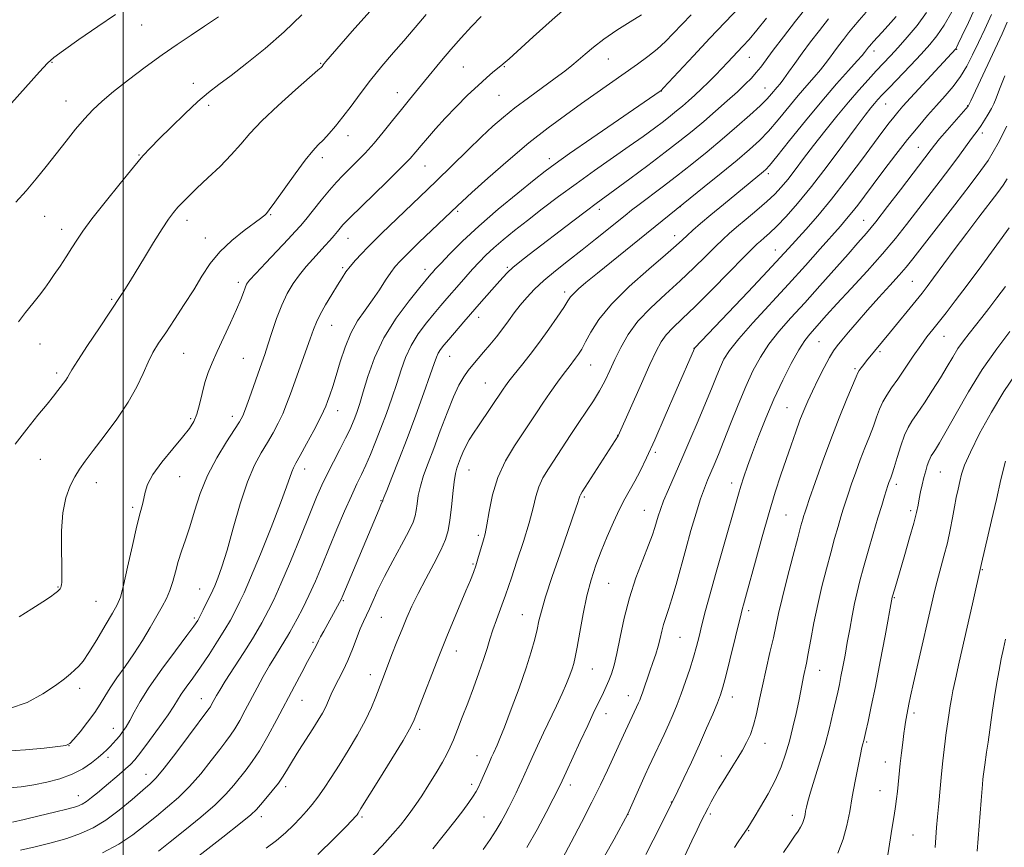
# Model space of a CAD drawing. Extents: x 2187300 to 2190200, y 332300 to 335200.
# Drawn here: x 2187971 to 2188250, y 334644 to 334878 of the extents above; entities that cross this region are included whole.
import ezdxf

# ---------------------------------------------------------------- set-up
doc = ezdxf.new("R2010")
doc.units = 0
doc.header["$MEASUREMENT"] = 0
for name, color, linetype, lineweight in [('32000', 7, 'Continuous', 0), ('DTM SPOT ELEVATION', 2, 'Continuous', 13), ('INDEX CONTOUR', 41, 'Continuous', 13), ('INTERMEDIATE CONTOUR', 44, 'Continuous', 0)]:
    doc.layers.add(name, color=color, linetype=linetype, lineweight=lineweight)

msp = doc.modelspace()

# ---------------------------------------------------------------- linework, layer by layer
at = {"layer": '32000', "flags": 128}
msp.add_lwpolyline([(2188000, 332500), (2188000, 335000)], dxfattribs=at)
at = {"layer": 'DTM SPOT ELEVATION'}
for p in [(2188005.2, 334876.91, 1165.24), (2188213.12, 334869.59, 1137.46), (2188236.56, 334870.04, 1131.91), (2187979.75, 334866.37, 1165.9), (2188056.02, 334866.11, 1160.13), (2188137.73, 334867.34, 1151.19), (2188177.71, 334867.74, 1145.17), (2188096.51, 334864.98, 1154.96), (2188108.17, 334865.12, 1153.89), (2188019.85, 334860.39, 1162.53), (2188077.8, 334857.77, 1156.7), (2188152.78, 334858.22, 1147.97), (2188182.15, 334859.06, 1142.82), (2187983.76, 334855.34, 1164.71), (2188106.63, 334856.98, 1153.06), (2188024.23, 334854.15, 1161.61), (2188216.44, 334854.55, 1133.16), (2188239.71, 334854.04, 1128.08), (2188063.75, 334845.54, 1157.4), (2188243.92, 334846.31, 1125.55), (2188225.72, 334842.21, 1128.87), (2188004.41, 334840.03, 1162.1), (2188056.52, 334839.25, 1157.56), (2188120.91, 334838.99, 1148.51), (2188085.65, 334836.95, 1153.16), (2188183.08, 334834.76, 1137.65), (2188094.9, 334824.09, 1149.75), (2188135.11, 334824.65, 1143.53), (2188158.11, 334825.37, 1139.98), (2187977.64, 334822.6, 1163.15), (2188018.07, 334821.52, 1159.48), (2188041.8, 334823.08, 1157.89), (2188210.21, 334821.49, 1128.84), (2187982.49, 334818.99, 1162.56), (2188023.3, 334816.45, 1158.69), (2188063.82, 334816.35, 1153.22), (2188156.55, 334817.16, 1138.6), (2188185.14, 334813.05, 1132.73), (2188062.26, 334808.09, 1152.25), (2188085.63, 334807.56, 1148.54), (2188109.01, 334808.13, 1144.21), (2188032.67, 334803.94, 1156.4), (2188224.05, 334804.16, 1122.96), (2187996.73, 334799.05, 1160.19), (2188125.27, 334801.12, 1140.42), (2188100.9, 334793.96, 1143.4), (2188059.16, 334791.74, 1151.18), (2188232.95, 334788.54, 1119.16), (2187976.35, 334786.37, 1161.22), (2188162.05, 334785.19, 1132.02), (2188197.47, 334787.1, 1125.04), (2188017.16, 334783.73, 1157.08), (2188034.09, 334782.3, 1155), (2188092.61, 334782.91, 1143.17), (2188214.78, 334784.21, 1121.73), (2188132.71, 334780.45, 1137.16), (2188207.7, 334779.39, 1122.24), (2187981.04, 334778.2, 1160.36), (2188102.8, 334775.33, 1140.89), (2188188.43, 334768.32, 1124.92), (2188030.99, 334765.89, 1154.54), (2188060.81, 334767.46, 1149.33), (2188019.13, 334765.17, 1156.25), (2188140.37, 334760.43, 1134.03), (2188151.03, 334755.63, 1131.7), (2187976.45, 334753.69, 1159.16), (2188016.04, 334748.78, 1155.1), (2188051.44, 334750.94, 1149.42), (2188098.12, 334750.66, 1139.16), (2188231.95, 334750.06, 1115.07), (2187992.38, 334747, 1157.3), (2188172.67, 334746.95, 1126.56), (2188219.42, 334746.52, 1117.57), (2188073.2, 334741.96, 1144.09), (2188130.92, 334742.93, 1133.77), (2188002.68, 334740.05, 1156.31), (2188147.92, 334739.18, 1130.83), (2188188.11, 334737.86, 1122.97), (2188223.55, 334739.07, 1116.35), (2188100.77, 334732.08, 1138.34), (2188099.24, 334723.93, 1138.19), (2188243.88, 334722.34, 1111.89), (2188137.81, 334718.45, 1131.02), (2187981.44, 334717.43, 1158.09), (2188021.71, 334716.85, 1152.83), (2187992.27, 334713.32, 1157.01), (2188062.44, 334713.53, 1143.85), (2188218.85, 334714.39, 1115.89), (2188113.26, 334709.53, 1134.83), (2188177.56, 334710.74, 1123.62), (2188020.16, 334708.62, 1152.32), (2188073.21, 334708.83, 1141.07), (2188053.85, 334701.72, 1144.26), (2188158.08, 334703.08, 1127.02), (2188094.58, 334699.24, 1137.34), (2188133.18, 334694.09, 1131.12), (2188197.69, 334693.72, 1119.24), (2188070.13, 334692.5, 1140.58), (2187987.65, 334688.65, 1155.52), (2188022.13, 334685.7, 1148.74), (2188050.73, 334685.23, 1143.17), (2188143.33, 334686.59, 1128.69), (2188172.91, 334686.14, 1123.37), (2188137.03, 334681.5, 1129.37), (2188224.44, 334681.65, 1113.64), (2187997.18, 334677.29, 1152.72), (2188084.13, 334676.99, 1137.61), (2188211.06, 334673.43, 1115.82), (2187984.6, 334672.34, 1153.98), (2188182.19, 334673.06, 1121.33), (2187995.64, 334669.05, 1151.59), (2188100.45, 334669.57, 1134.74), (2188169.76, 334669.41, 1122.67), (2188216.38, 334667.7, 1114.7), (2188006.46, 334664.28, 1148.7), (2188046.08, 334660.72, 1141.59), (2188098.9, 334661.35, 1134.41), (2188126.94, 334661.2, 1129.5), (2188214.85, 334659.6, 1114.76), (2187987.22, 334658.14, 1150.73), (2188155.58, 334656.41, 1124.06), (2188039.14, 334652.23, 1141.51), (2188067.8, 334652.11, 1137.74), (2188102.36, 334652.12, 1133.01), (2188143.26, 334652.86, 1125.98), (2188166.65, 334652.99, 1121.72), (2188189.93, 334652.64, 1118.57), (2188177.5, 334648.24, 1119.9), (2188224.24, 334647.02, 1113.08)]:
    msp.add_point(p, dxfattribs=at)
at = {"layer": 'INDEX CONTOUR', "flags": 128}
for points, elevation in [([(2187969.301, 334757.975), (2187972.622, 334762.263), (2187975.752, 334766.153), (2187978.35, 334769.34), (2187980.173, 334771.621), (2187981.387, 334773.1889), (2187983.637, 334776.17), (2187984.147, 334776.929), (2187984.594, 334777.711), (2187985.396, 334779.086), (2187987.062, 334781.733), (2187989.872, 334786.01), (2187993.194, 334790.988), (2187999.334, 334800.141), (2188000.133, 334801.366), (2188000.933, 334802.632), (2188002.02, 334804.401), (2188005.968, 334810.936), (2188008.588, 334815.236), (2188011.009, 334819.105), (2188012.855, 334821.872), (2188014.2671, 334823.763), (2188015.5119, 334825.226), (2188016.859, 334826.677), (2188018.572, 334828.398), (2188020.915, 334830.64), (2188024.015, 334833.544), (2188027.45, 334836.824), (2188030.663, 334840.087), (2188033.316, 334843.084), (2188035.958, 334846.141), (2188039.357, 334849.727), (2188043.956, 334854.08), (2188048.884, 334858.501), (2188055.24, 334864.0821), (2188056.164, 334864.918), (2188056.407, 334865.178), (2188056.749, 334865.63), (2188057.032, 334865.981), (2188057.523, 334866.559), (2188064.967, 334875.161), (2188069.942, 334880.817)], 1160), ([(2188040.569, 334643.308), (2188043.523, 334645.467), (2188046.086, 334647.65), (2188048.3189, 334649.817), (2188050.27, 334651.8739), (2188052, 334653.774), (2188053.62, 334655.677), (2188055.252, 334657.789), (2188057.013, 334660.2959), (2188058.991, 334663.299), (2188061.267, 334666.879), (2188063.854, 334671.03), (2188066.473, 334675.408), (2188068.775, 334679.582), (2188070.499, 334683.201), (2188071.725, 334686.224), (2188073.36, 334690.701), (2188074.108, 334692.668), (2188076.268, 334698.2081), (2188077.685, 334701.807), (2188079.125, 334705.41), (2188080.486, 334708.709), (2188081.931, 334711.957), (2188083.686, 334715.55), (2188085.868, 334719.717), (2188088.155, 334724.024), (2188090.116, 334727.87), (2188091.432, 334730.867), (2188092.224, 334733.483), (2188092.7281, 334736.395), (2188093.141, 334740.044), (2188093.521, 334743.922), (2188093.891, 334747.282), (2188094.272, 334749.588), (2188094.689, 334751.144), (2188095.166, 334752.464), (2188095.728, 334753.959), (2188096.402, 334755.635), (2188097.216, 334757.391), (2188098.197, 334759.171), (2188099.383, 334761.065), (2188100.808, 334763.208), (2188107.825, 334773.57), (2188108.51, 334774.542), (2188109.486, 334775.847), (2188110.942, 334777.7), (2188112.998, 334780.252), (2188115.49, 334783.382), (2188118.182, 334786.901), (2188120.839, 334790.5789), (2188123.21, 334794.022), (2188125.043, 334796.792), (2188126.198, 334798.6019), (2188126.9941, 334799.77), (2188127.859, 334800.762), (2188129.202, 334802.014), (2188131.345, 334803.831), (2188134.587, 334806.483), (2188164.94, 334831), (2188169.69, 334834.867), (2188174.246, 334838.611), (2188177.785, 334841.6), (2188180.576, 334844.1569), (2188183.162, 334846.845), (2188185.954, 334850.061), (2188191.624, 334856.897), (2188194.076, 334859.763), (2188196.168, 334862.161), (2188197.8979, 334864.187), (2188199.295, 334865.947), (2188200.507, 334867.579), (2188201.711, 334869.231), (2188203.043, 334871.009), (2188204.466, 334872.859), (2188205.9021, 334874.682), (2188207.323, 334876.442), (2188208.918, 334878.328), (2188210.9269, 334880.588)], 1140), ([(2187968.579, 334650.6801), (2187971.848, 334651.43), (2187976.06, 334652.413), (2187980.505, 334653.476), (2187984.296, 334654.425), (2187986.794, 334655.137), (2187988.353, 334655.765), (2187989.575, 334656.5321), (2187990.964, 334657.614), (2187992.622, 334659), (2187994.554, 334660.635), (2187998.848, 334664.212), (2188000.662, 334665.756), (2188001.994, 334666.992), (2188003.242, 334668.392), (2188004.943, 334670.569), (2188007.432, 334673.884), (2188010.237, 334677.705), (2188012.684, 334681.148), (2188014.296, 334683.574), (2188015.377, 334685.321), (2188016.426, 334686.966), (2188017.852, 334689), (2188019.692, 334691.551), (2188021.888, 334694.658), (2188024.34, 334698.273), (2188026.773, 334702), (2188028.865, 334705.359), (2188030.384, 334707.988), (2188031.453, 334710.004), (2188033.111, 334713.264), (2188034.2779, 334715.733), (2188036.148, 334720.035), (2188038.902, 334726.69), (2188041.983, 334734.346), (2188044.651, 334741.182), (2188046.35, 334745.805), (2188047.801, 334750.109), (2188048.291, 334751.255), (2188049.013, 334752.601), (2188050.216, 334754.752), (2188052.02, 334758.058), (2188054.044, 334761.836), (2188055.779, 334765.1471), (2188056.858, 334767.316), (2188057.475, 334768.735), (2188057.966, 334770.061), (2188058.607, 334771.855), (2188059.436, 334774.291), (2188060.432, 334777.444), (2188061.588, 334781.299), (2188062.954, 334785.468), (2188064.592, 334789.47), (2188066.529, 334792.946), (2188068.637, 334796.013), (2188070.748, 334798.909), (2188072.714, 334801.786), (2188074.4601, 334804.469), (2188075.925, 334806.698), (2188077.151, 334808.362), (2188078.575, 334809.946), (2188080.733, 334812.085), (2188083.927, 334815.168), (2188094.86, 334825.652), (2188096.197, 334826.889), (2188098.933, 334829.368), (2188103.495, 334833.452), (2188109.217, 334838.466), (2188115.164, 334843.475), (2188120.586, 334847.751), (2188125.497, 334851.377), (2188130.095, 334854.643), (2188145.964, 334865.836), (2188148.937, 334868.0119), (2188151.55, 334870.104), (2188153.891, 334872.24), (2188156.148, 334874.521), (2188161.203, 334879.853)], 1150), ([(2188114.567, 334643.486), (2188117.452, 334648.547), (2188120.055, 334653.394), (2188122.058, 334657.247), (2188124.032, 334661.128), (2188125.745, 334664.885), (2188129.745, 334673.572), (2188131.835, 334678.072), (2188133.435, 334681.469), (2188136.347, 334687.508), (2188137.111, 334689.156), (2188137.843, 334690.852), (2188138.5669, 334692.743), (2188139.317, 334695.179), (2188140.127, 334698.558), (2188141.05, 334703.13), (2188142.191, 334708.551), (2188143.6719, 334714.331), (2188145.532, 334719.9909), (2188147.48, 334725.111), (2188149.1411, 334729.283), (2188150.24, 334732.245), (2188150.906, 334734.31), (2188151.365, 334735.9381), (2188151.833, 334737.555), (2188152.466, 334739.456), (2188153.407, 334741.904), (2188154.764, 334745.111), (2188158.576, 334753.795), (2188160.874, 334759.105), (2188163.188, 334764.545), (2188165.276, 334769.553), (2188166.958, 334773.693), (2188168.296, 334777.022), (2188169.4169, 334779.724), (2188170.519, 334782.056), (2188172.095, 334784.563), (2188174.712, 334787.866), (2188178.729, 334792.385), (2188188.851, 334803.344), (2188193.6681, 334808.67), (2188197.844, 334813.373), (2188203.5839, 334819.875), (2188205.345, 334821.89), (2188206.861, 334823.7151), (2188208.49, 334825.805), (2188210.446, 334828.401), (2188212.907, 334831.694), (2188215.961, 334835.753), (2188219.331, 334840.166), (2188222.65, 334844.407), (2188225.634, 334848.067), (2188228.324, 334851.223), (2188230.844, 334854.075), (2188233.282, 334856.805), (2188235.582, 334859.519), (2188237.656, 334862.308), (2188239.455, 334865.258), (2188241.106, 334868.447), (2188242.777, 334871.945), (2188244.585, 334875.796), (2188246.437, 334879.9141)], 1130), ([(2188173.501, 334643.43), (2188174.546, 334645.115), (2188175.553, 334646.606), (2188177.269, 334649.082), (2188179.075, 334652.021), (2188180.865, 334654.976), (2188183.029, 334658.717), (2188185.111, 334662.667), (2188186.758, 334666.385), (2188188.032, 334669.974), (2188189.101, 334673.671), (2188190.095, 334677.614), (2188190.997, 334681.531), (2188191.751, 334685.051), (2188192.323, 334687.893), (2188193.128, 334692.03), (2188193.922, 334695.777), (2188194.469, 334698.578), (2188195.186, 334702.495), (2188196.076, 334707.251), (2188197.131, 334712.414), (2188198.3289, 334717.595), (2188199.59, 334722.569), (2188200.821, 334727.1521), (2188201.942, 334731.184), (2188202.918, 334734.604), (2188203.729, 334737.375), (2188204.382, 334739.547), (2188205.004, 334741.518), (2188205.751, 334743.77), (2188206.738, 334746.657), (2188207.924, 334750.009), (2188209.225, 334753.5261), (2188210.558, 334756.946), (2188211.833, 334760.155), (2188212.956, 334763.0751), (2188213.8771, 334765.653), (2188214.71, 334767.932), (2188215.611, 334769.978), (2188216.72, 334771.899), (2188218.119, 334773.955), (2188219.875, 334776.451), (2188221.995, 334779.5549), (2188224.257, 334782.896), (2188226.378, 334785.972), (2188228.1671, 334788.431), (2188229.7919, 334790.531), (2188233.57, 334795.27), (2188236.181, 334798.6341), (2188239.545, 334803.088), (2188243.69, 334808.696), (2188251.5081, 334819.379)], 1120), ([(2188242.384, 334642.414), (2188243.516, 334656.809), (2188243.901, 334661.317), (2188244.054, 334662.895), (2188244.203, 334664.281), (2188244.365, 334665.597), (2188244.555, 334666.953), (2188245.102, 334670.5249), (2188245.518, 334673.388), (2188246.685, 334681.748), (2188247.347, 334686.237), (2188248.001, 334690.272), (2188248.643, 334693.841), (2188249.273, 334697.044), (2188249.89, 334699.967), (2188250.482, 334702.637)], 1110)]:
    msp.add_lwpolyline(points, dxfattribs=dict(at, elevation=elevation))
at = {"layer": 'INTERMEDIATE CONTOUR', "flags": 128}
for points, elevation in [([(2187970.814, 334642.663), (2187975.006, 334643.648), (2187979.557, 334644.794), (2187983.964, 334646.049), (2187987.865, 334647.411), (2187991.451, 334649.0711), (2187995.052, 334651.27), (2187998.859, 334654.108), (2188002.514, 334657.121), (2188005.521, 334659.705), (2188007.6039, 334661.52), (2188009.361, 334663.287), (2188011.613, 334665.993), (2188014.885, 334670.238), (2188018.535, 334675.087), (2188024.308, 334682.804), (2188024.706, 334683.395), (2188025.079, 334684.04), (2188026.474, 334686.635), (2188027.355, 334688.1289), (2188028.937, 334690.657), (2188034.203, 334698.832), (2188036.677, 334702.726), (2188038.31, 334705.425), (2188039.339, 334707.273), (2188041.2381, 334710.856), (2188042.704, 334713.806), (2188044.756, 334718.33), (2188047.45, 334724.693), (2188050.367, 334731.796), (2188052.972, 334738.204), (2188054.888, 334742.8689), (2188056.376, 334746.309), (2188057.858, 334749.43), (2188059.63, 334752.905), (2188061.493, 334756.47), (2188063.124, 334759.6271), (2188064.288, 334762.017), (2188065.0931, 334763.85), (2188065.731, 334765.473), (2188066.381, 334767.243), (2188067.152, 334769.547), (2188068.139, 334772.78), (2188069.457, 334777.193), (2188071.32, 334782.466), (2188073.961, 334788.136), (2188077.441, 334793.723), (2188081.116, 334798.682), (2188084.167, 334802.448), (2188087.302, 334806.206), (2188087.75, 334806.715), (2188088.58, 334807.624), (2188090.129, 334809.284), (2188092.676, 334811.957), (2188096.273, 334815.544), (2188100.912, 334819.859), (2188106.425, 334824.629), (2188111.989, 334829.237), (2188116.619, 334832.982), (2188119.76, 334835.472), (2188122.575, 334837.565), (2188126.661, 334840.4279), (2188133.019, 334844.812), (2188152.39, 334858.128), (2188152.69, 334858.371), (2188153.372, 334859.07), (2188161.894, 334868.236), (2188166.536, 334873.183), (2188179.469, 334886.8101)], 1148), ([(2187966.353, 334670.849), (2187972.235, 334671.163), (2187977.494, 334671.642), (2187981.441, 334672.093), (2187983.667, 334672.429), (2187984.856, 334672.981), (2187985.97, 334674.186), (2187987.7271, 334676.319), (2187989.867, 334679.015), (2187991.886, 334681.746), (2187993.43, 334684.128), (2187994.748, 334686.355), (2187996.239, 334688.762), (2187998.201, 334691.613), (2188000.522, 334694.882), (2188002.986, 334698.4731), (2188005.397, 334702.251), (2188007.6201, 334705.9339), (2188009.54, 334709.202), (2188011.074, 334711.8501), (2188012.274, 334714.128), (2188013.227, 334716.4), (2188014.022, 334718.95), (2188014.77, 334721.734), (2188015.584, 334724.628), (2188016.555, 334727.574), (2188017.67, 334730.778), (2188018.8929, 334734.513), (2188020.226, 334738.957), (2188021.834, 334743.908), (2188023.919, 334749.0689), (2188026.559, 334754.116), (2188029.308, 334758.61), (2188031.594, 334762.084), (2188033.021, 334764.306), (2188033.899, 334765.978), (2188034.712, 334768.034), (2188035.824, 334771.131), (2188039.292, 334781.009), (2188040.134, 334783.441), (2188041.044, 334786.183), (2188042.172, 334789.675), (2188043.501, 334793.589), (2188044.972, 334797.406), (2188046.537, 334800.717), (2188048.202, 334803.5571), (2188049.982, 334806.072), (2188051.873, 334808.384), (2188053.782, 334810.515), (2188055.5951, 334812.463), (2188057.217, 334814.226), (2188058.6281, 334815.8), (2188059.831, 334817.184), (2188060.832, 334818.375), (2188062.33, 334820.189), (2188062.988, 334820.923), (2188064.168, 334822.11), (2188074.834, 334832.457), (2188078.807, 334836.382), (2188081.422, 334839.089), (2188083.089, 334840.969), (2188084.53, 334842.707), (2188086.342, 334844.863), (2188088.632, 334847.484), (2188091.38, 334850.492), (2188094.515, 334853.761), (2188097.738, 334856.986), (2188100.697, 334859.815), (2188103.106, 334861.975), (2188104.95, 334863.523), (2188107.169, 334865.316), (2188108.45, 334866.42), (2188109.5051, 334867.367), (2188116.355, 334873.5829), (2188121.712, 334878.371), (2188126.875, 334882.819)], 1154), ([(2187968.293, 334854.748), (2187976.169, 334863.661), (2187978.447, 334866.137), (2187980.289, 334867.771), (2187982.981, 334869.729), (2187987.3951, 334872.833), (2187992.736, 334876.544), (2187997.7899, 334879.977)], 1166), ([(2187970.384, 334708.969), (2187974.04, 334711.248), (2187977.173, 334713.179), (2187979.302, 334714.58), (2187980.578, 334715.522), (2187981.315, 334716.141), (2187981.781, 334716.566), (2187982.076, 334716.896), (2187982.257, 334717.224), (2187982.374, 334717.628), (2187982.454, 334718.12), (2187982.514, 334718.697), (2187982.566, 334719.458), (2187982.585, 334720.908), (2187982.538, 334723.654), (2187982.435, 334728.035), (2187982.4559, 334733.315), (2187982.825, 334738.49), (2187983.688, 334742.753), (2187984.895, 334746.101), (2187986.216, 334748.727), (2187987.528, 334750.897), (2187989.126, 334753.159), (2187991.407, 334756.1309), (2187994.586, 334760.223), (2187998.152, 334765.012), (2188001.41, 334769.865), (2188003.839, 334774.252), (2188005.5989, 334778.0611), (2188007.024, 334781.283), (2188008.424, 334783.991), (2188010.0239, 334786.6), (2188012.027, 334789.609), (2188014.545, 334793.359), (2188017.316, 334797.562), (2188019.986, 334801.775), (2188022.332, 334805.647), (2188024.659, 334809.201), (2188027.403, 334812.553), (2188030.805, 334815.752), (2188034.322, 334818.572), (2188038.954, 334822.009), (2188039.793, 334822.662), (2188040.195, 334823.009), (2188040.6091, 334823.423), (2188041.432, 334824.44), (2188043.049, 334826.639), (2188048.757, 334834.657), (2188051.627, 334838.5539), (2188053.7559, 334841.196), (2188055.351, 334842.929), (2188056.8, 334844.3871), (2188058.427, 334846.108), (2188060.285, 334848.24), (2188062.364, 334850.837), (2188064.6649, 334853.926), (2188067.244, 334857.431), (2188070.171, 334861.251), (2188073.438, 334865.243), (2188076.724, 334869.102), (2188079.63, 334872.48), (2188083.864, 334877.5), (2188085.98, 334879.948)], 1158), ([(2188009.965, 334642.416), (2188013.302, 334645.1), (2188017.477, 334648.417), (2188021.975, 334652.049), (2188026.042, 334655.556), (2188029.11, 334658.591), (2188031.3599, 334661.177), (2188034.844, 334665.52), (2188036.612, 334667.866), (2188038.63, 334670.936), (2188041.001, 334675.036), (2188043.581, 334679.798), (2188048.561, 334689.2239), (2188050.648, 334693.147), (2188052.315, 334696.253), (2188054.756, 334700.7271), (2188055.446, 334702.157), (2188056.002, 334703.2461), (2188056.879, 334704.868), (2188060.828, 334711.942), (2188061.413, 334713.015), (2188061.826, 334713.831), (2188062.331, 334714.98), (2188072.594, 334739.479), (2188073.1511, 334740.764), (2188073.617, 334741.771), (2188073.63, 334741.838), (2188073.68, 334742.02), (2188073.977, 334742.817), (2188074.769, 334744.8231), (2188076.229, 334748.467), (2188078.231, 334753.522), (2188080.573, 334759.5949), (2188083.035, 334766.206), (2188085.326, 334772.5249), (2188087.135, 334777.632), (2188088.255, 334780.8801), (2188088.904, 334782.7031), (2188089.405, 334783.808), (2188090.049, 334784.822), (2188091.002, 334786.047), (2188092.398, 334787.7091), (2188096.631, 334792.646), (2188101.695, 334798.486), (2188106.11, 334803.519), (2188107.6981, 334805.287), (2188109.085, 334806.721), (2188110.604, 334808.109), (2188112.562, 334809.7249), (2188115.181, 334811.775), (2188127.596, 334821.269), (2188131.522, 334824.241), (2188134.268, 334826.286), (2188139.52, 334830.119), (2188143.824, 334833.296), (2188148.907, 334837.088), (2188153.855, 334840.832), (2188157.977, 334844.029), (2188161.473, 334846.841), (2188164.766, 334849.591), (2188168.155, 334852.505), (2188171.451, 334855.405), (2188174.3401, 334858.014), (2188176.592, 334860.132), (2188178.315, 334861.872), (2188179.698, 334863.427), (2188180.962, 334865.02), (2188184.508, 334869.779), (2188187.399, 334873.574), (2188190.866, 334878.047), (2188194.534, 334882.702)], 1144), ([(2188069.326, 334639.551), (2188073.487, 334643.931), (2188076.557, 334647.322), (2188078.6871, 334649.849), (2188080.2639, 334651.857), (2188081.643, 334653.691), (2188083.058, 334655.684), (2188084.713, 334658.165), (2188086.715, 334661.31), (2188088.796, 334664.687), (2188090.597, 334667.708), (2188091.8661, 334669.984), (2188092.803, 334671.906), (2188093.718, 334674.063), (2188094.859, 334676.92), (2188096.229, 334680.4379), (2188097.767, 334684.459), (2188099.3939, 334688.78), (2188100.959, 334693.048), (2188102.29, 334696.867), (2188103.282, 334699.977), (2188104.085, 334702.644), (2188104.9139, 334705.268), (2188105.916, 334708.117), (2188107.86, 334713.326), (2188108.504, 334715.129), (2188110.162, 334720.061), (2188111.746, 334724.728), (2188113.5821, 334730.2869), (2188115.213, 334735.62), (2188116.316, 334739.86), (2188117.111, 334743.146), (2188117.953, 334745.871), (2188119.133, 334748.397), (2188120.681, 334750.983), (2188127.034, 334760.697), (2188129.3311, 334764.157), (2188131.483, 334767.32), (2188133.442, 334770.244), (2188135.185, 334773.058), (2188136.711, 334775.885), (2188138.132, 334778.826), (2188139.583, 334781.9749), (2188141.224, 334785.397), (2188143.304, 334789.044), (2188146.091, 334792.8329), (2188149.736, 334796.69), (2188153.899, 334800.553), (2188158.122, 334804.365), (2188162, 334808.037), (2188165.361, 334811.357), (2188168.088, 334814.082), (2188170.169, 334816.0909), (2188172.012, 334817.7481), (2188174.13, 334819.541), (2188176.866, 334821.816), (2188179.89, 334824.355), (2188182.699, 334826.8), (2188184.934, 334828.907), (2188186.796, 334830.896), (2188188.626, 334833.102), (2188190.715, 334835.798), (2188193.153, 334839.012), (2188195.979, 334842.713), (2188199.183, 334846.816), (2188202.555, 334851.028), (2188205.837, 334855.003), (2188208.816, 334858.466), (2188211.458, 334861.415), (2188213.772, 334863.92), (2188217.797, 334868.209), (2188219.988, 334870.597), (2188222.559, 334873.501), (2188225.335, 334876.853), (2188228.049, 334880.512)], 1136), ([(2188102.125, 334642.884), (2188104.133, 334645.753), (2188105.87, 334648.3911), (2188107.269, 334650.7121), (2188108.425, 334652.818), (2188109.472, 334654.858), (2188110.511, 334656.935), (2188111.509, 334658.97), (2188112.398, 334660.839), (2188113.15, 334662.493), (2188114.831, 334666.284), (2188116.071, 334669.017), (2188117.594, 334672.309), (2188119.331, 334675.992), (2188123.017, 334683.699), (2188124.621, 334687.166), (2188125.866, 334690.05), (2188126.778, 334692.368), (2188127.426, 334694.193), (2188127.892, 334695.707), (2188128.313, 334697.515), (2188128.839, 334700.3309), (2188129.587, 334704.605), (2188130.537, 334709.752), (2188131.632, 334714.925), (2188132.834, 334719.479), (2188134.169, 334723.578), (2188135.678, 334727.587), (2188137.3729, 334731.751), (2188139.1451, 334735.832), (2188140.855, 334739.4691), (2188142.404, 334742.427), (2188145.242, 334747.453), (2188146.728, 334750.308), (2188148.517, 334754.046), (2188150.858, 334759.214), (2188153.847, 334766.002), (2188156.962, 334773.167), (2188162.123, 334785.136), (2188162.282, 334785.315), (2188177.388, 334801.225), (2188182.873, 334807.029), (2188186.514, 334810.928), (2188188.89, 334813.527), (2188193.763, 334818.928), (2188197.158, 334822.81), (2188201.088, 334827.551), (2188205.36, 334833.024), (2188209.528, 334838.561), (2188215.654, 334846.82), (2188217.425, 334849.166), (2188218.72, 334850.827), (2188219.881, 334852.242), (2188221.331, 334853.902), (2188223.513, 334856.312), (2188236.317, 334870.203), (2188236.4069, 334870.335), (2188236.555, 334870.61), (2188237.017, 334871.557), (2188238.091, 334873.803), (2188239.936, 334877.696), (2188242.149, 334882.472)], 1132), ([(2188199.84, 334836.891), (2188204.321, 334842.857), (2188208.096, 334847.932), (2188210.656, 334851.339), (2188212.248, 334853.393), (2188213.304, 334854.684), (2188214.25, 334855.775), (2188215.482, 334857.116), (2188217.393, 334859.1269), (2188223.456, 334865.459), (2188226.531, 334868.706), (2188228.972, 334871.384), (2188231, 334873.906), (2188233, 334876.89), (2188235.236, 334880.72)], 1134), ([(2187967.6519, 334660.356), (2187971.039, 334660.731), (2187974.589, 334661.282), (2187978.31, 334662.012), (2187982.013, 334662.974), (2187985.465, 334664.234), (2187988.465, 334665.804), (2187990.951, 334667.487), (2187992.897, 334669.0311), (2187994.313, 334670.253), (2187995.359, 334671.234), (2187996.231, 334672.122), (2187997.091, 334673.043), (2187997.9721, 334674.036), (2187998.877, 334675.115), (2187999.809, 334676.317), (2188000.794, 334677.7529), (2188001.861, 334679.554), (2188003.097, 334681.869), (2188004.811, 334684.927), (2188007.372, 334688.976), (2188010.935, 334694.044), (2188014.802, 334699.283), (2188018.066, 334703.625), (2188020.064, 334706.322), (2188021.133, 334707.905), (2188021.858, 334709.223), (2188022.696, 334710.916), (2188025.38, 334716.488), (2188025.945, 334717.784), (2188026.789, 334719.879), (2188027.952, 334723.126), (2188029.437, 334727.849), (2188031.2261, 334734.118), (2188033.209, 334740.984), (2188035.254, 334747.2431), (2188037.245, 334751.99), (2188039.138, 334755.5179), (2188040.905, 334758.418), (2188042.521, 334761.182), (2188043.972, 334763.907), (2188045.246, 334766.591), (2188046.3619, 334769.28), (2188047.458, 334772.217), (2188053.057, 334787.8269), (2188054.004, 334790.51), (2188054.828, 334792.602), (2188055.885, 334794.768), (2188057.414, 334797.482), (2188059.18, 334800.436), (2188060.829, 334803.132), (2188062.114, 334805.208), (2188063.209, 334806.86), (2188064.3971, 334808.424), (2188065.889, 334810.159), (2188067.6149, 334812.022), (2188069.434, 334813.893), (2188071.286, 334815.733), (2188073.4321, 334817.814), (2188084.169, 334828.145), (2188088.8009, 334832.637), (2188097.8359, 334841.454), (2188101.708, 334845.192), (2188104.934, 334848.212), (2188107.909, 334850.812), (2188111.16, 334853.409), (2188115.021, 334856.289), (2188122.642, 334861.8119), (2188125.325, 334863.83), (2188127.353, 334865.4581), (2188129.151, 334867.001), (2188131.107, 334868.716), (2188133.471, 334870.684), (2188136.458, 334872.94), (2188140.127, 334875.447), (2188143.913, 334877.888), (2188147.097, 334879.875)], 1152), ([(2187967.676, 334682.935), (2187972.73, 334684.619), (2187977.1661, 334687.042), (2187980.7319, 334689.484), (2187983.268, 334691.38), (2187985.001, 334692.776), (2187986.253, 334693.872), (2187987.343, 334694.918), (2187988.567, 334696.383), (2187990.22, 334698.787), (2187992.455, 334702.398), (2187994.874, 334706.468), (2187996.938, 334710), (2187998.273, 334712.381), (2187999.157, 334714.549), (2188000.031, 334717.83), (2188001.219, 334723.073), (2188002.574, 334729.219), (2188003.831, 334734.732), (2188004.781, 334738.463), (2188005.434, 334740.804), (2188005.858, 334742.53), (2188006.189, 334744.329), (2188006.85, 334746.524), (2188008.334, 334749.3499), (2188010.9181, 334752.894), (2188014.02, 334756.648), (2188016.843, 334759.9591), (2188018.78, 334762.386), (2188019.991, 334764.347), (2188020.826, 334766.4749), (2188021.583, 334769.229), (2188022.35, 334772.367), (2188023.163, 334775.473), (2188024.073, 334778.276), (2188025.193, 334781.073), (2188026.653, 334784.309), (2188030.455, 334792.413), (2188032.159, 334796.17), (2188033.341, 334799.012), (2188034.085, 334801.004), (2188034.566, 334802.353), (2188035.01, 334803.333), (2188035.851, 334804.482), (2188037.574, 334806.404), (2188040.44, 334809.453), (2188046.81, 334816.154), (2188048.834, 334818.311), (2188050.2731, 334819.932), (2188051.775, 334821.75), (2188056.185, 334827.224), (2188058.51, 334830.032), (2188060.515, 334832.322), (2188062.334, 334834.254), (2188064.203, 334836.129), (2188066.311, 334838.21), (2188068.652, 334840.602), (2188071.175, 334843.372), (2188073.814, 334846.527), (2188076.451, 334849.834), (2188078.953, 334852.998), (2188081.233, 334855.811), (2188085.542, 334861.022), (2188090.29, 334866.829), (2188092.974, 334870.002), (2188095.874, 334873.28), (2188098.828, 334876.479), (2188101.633, 334879.3839)], 1156), ([(2187969.502, 334826.674), (2187972.3929, 334829.873), (2187975.2601, 334833.259), (2187978.112, 334836.8), (2187983.754, 334843.978), (2187986.464, 334847.352), (2187989, 334850.354), (2187991.374, 334852.909), (2187993.961, 334855.342), (2187997.223, 334858.078), (2188001.45, 334861.398), (2188006.235, 334865.008), (2188010.997, 334868.468), (2188015.292, 334871.453), (2188019.228, 334874.092), (2188023.05, 334876.627), (2188026.982, 334879.313)], 1164), ([(2187970.219, 334792.731), (2187972.261, 334795.317), (2187974.336, 334797.919), (2187976.204, 334800.29), (2187977.709, 334802.275), (2187979.0239, 334804.108), (2187980.404, 334806.12), (2187982.026, 334808.534), (2187983.756, 334811.148), (2187985.384, 334813.654), (2187986.829, 334815.908), (2187988.542, 334818.429), (2187991.104, 334821.9), (2187994.842, 334826.7001), (2187999.072, 334831.986), (2188002.857, 334836.609), (2188005.555, 334839.779), (2188007.717, 334842.123), (2188010.187, 334844.628), (2188013.561, 334847.989), (2188017.427, 334851.759), (2188021.122, 334855.202), (2188024.207, 334857.822), (2188027.141, 334860.075), (2188030.604, 334862.659), (2188035.08, 334866.107), (2188040.258, 334870.311), (2188045.626, 334875.002), (2188050.718, 334879.883)], 1162), ([(2187994.072, 334641.92), (2187998.715, 334644.417), (2188002.732, 334647.065), (2188006.214, 334649.757), (2188009.412, 334652.402), (2188012.54, 334654.969), (2188015.668, 334657.668), (2188018.828, 334660.7751), (2188021.998, 334664.415), (2188024.947, 334668.132), (2188027.391, 334671.324), (2188029.149, 334673.5901), (2188030.46, 334675.335), (2188031.668, 334677.166), (2188033.048, 334679.553), (2188034.604, 334682.4269), (2188037.996, 334688.831), (2188039.742, 334692.045), (2188041.483, 334695.112), (2188043.172, 334697.916), (2188045.86, 334702.188), (2188046.642, 334703.483), (2188047.277, 334704.619), (2188049.341, 334708.388), (2188050.936, 334711.399), (2188052.7119, 334715.01), (2188054.541, 334719.098), (2188056.444, 334723.623), (2188058.478, 334728.564), (2188060.657, 334733.813), (2188062.816, 334738.914), (2188064.748, 334743.323), (2188066.309, 334746.682), (2188067.618, 334749.389), (2188068.861, 334752.026), (2188070.188, 334755.071), (2188071.617, 334758.575), (2188073.132, 334762.484), (2188074.702, 334766.71), (2188076.239, 334771.0339), (2188077.637, 334775.206), (2188078.856, 334779.036), (2188080.112, 334782.584), (2188081.683, 334785.972), (2188083.745, 334789.272), (2188086.059, 334792.365), (2188088.282, 334795.079), (2188090.166, 334797.316), (2188091.832, 334799.267), (2188095.321, 334803.285), (2188097.248, 334805.474), (2188099.168, 334807.617), (2188101.022, 334809.624), (2188102.96, 334811.592), (2188105.185, 334813.67), (2188107.868, 334815.983), (2188111.0471, 334818.58), (2188114.729, 334821.492), (2188118.909, 334824.729), (2188123.531, 334828.225), (2188128.529, 334831.892), (2188133.78, 334835.626), (2188143.653, 334842.531), (2188147.581, 334845.3349), (2188150.764, 334847.669), (2188153.313, 334849.592), (2188155.359, 334851.178), (2188157.094, 334852.573), (2188158.727, 334853.938), (2188160.435, 334855.409), (2188162.246, 334857.027), (2188164.157, 334858.804), (2188166.145, 334860.732), (2188168.11, 334862.701), (2188169.937, 334864.578), (2188171.545, 334866.265), (2188175.913, 334870.912), (2188177.66, 334872.85), (2188179.852, 334875.437), (2188182.63, 334878.888)], 1146), ([(2188017.192, 334637.7981), (2188028.283, 334646.43), (2188033.257, 334650.338), (2188036.223, 334652.7681), (2188037.772, 334654.222), (2188038.928, 334655.533), (2188040.48, 334657.339), (2188042.297, 334659.505), (2188044.017, 334661.698), (2188045.39, 334663.698), (2188046.625, 334665.721), (2188048.044, 334668.094), (2188049.8609, 334671.017), (2188053.78, 334677.158), (2188055.329, 334679.615), (2188056.539, 334681.642), (2188057.489, 334683.432), (2188058.273, 334685.165), (2188059.035, 334686.964), (2188059.93, 334688.935), (2188061.071, 334691.173), (2188062.381, 334693.715), (2188063.742, 334696.584), (2188065.046, 334699.737), (2188067.286, 334705.581), (2188068.173, 334707.655), (2188069.867, 334711.233), (2188070.919, 334713.5741), (2188072.294, 334716.577), (2188074.143, 334720.351), (2188076.505, 334724.852), (2188078.9709, 334729.43), (2188081.021, 334733.282), (2188082.273, 334735.854), (2188082.891, 334737.573), (2188083.1791, 334739.116), (2188083.411, 334741.032), (2188083.749, 334743.369), (2188084.33, 334746.0519), (2188085.26, 334749.054), (2188086.537, 334752.5491), (2188088.131, 334756.759), (2188089.983, 334761.74), (2188091.918, 334766.879), (2188093.735, 334771.396), (2188095.285, 334774.711), (2188096.639, 334777.054), (2188097.922, 334778.858), (2188099.249, 334780.506), (2188102.286, 334784.037), (2188104.071, 334786.155), (2188105.936, 334788.445), (2188107.743, 334790.768), (2188109.398, 334793.0149), (2188110.991, 334795.2021), (2188112.654, 334797.378), (2188114.522, 334799.594), (2188116.734, 334801.919), (2188119.431, 334804.428), (2188122.694, 334807.169), (2188126.364, 334810.0891), (2188130.222, 334813.111), (2188134.036, 334816.128), (2188142.496, 334822.915), (2188144.304, 334824.341), (2188146.436, 334825.974), (2188152.991, 334830.919), (2188157.063, 334834.051), (2188161.357, 334837.442), (2188165.727, 334840.984), (2188170.049, 334844.579), (2188174.171, 334848.1029), (2188177.836, 334851.3341), (2188180.76, 334854.025), (2188182.757, 334856.004), (2188184.036, 334857.4029), (2188185.646, 334859.305), (2188186.449, 334860.285), (2188187.48, 334861.644), (2188188.874, 334863.586), (2188190.633, 334866.059), (2188192.727, 334868.949), (2188195.108, 334872.127), (2188197.652, 334875.432), (2188200.218, 334878.692)], 1142), ([(2188055.225, 334641.516), (2188059.992, 334646.078), (2188063.379, 334649.567), (2188066.08, 334652.427), (2188066.356, 334652.763), (2188066.644, 334653.189), (2188067.466, 334654.493), (2188072.528, 334662.644), (2188076.234, 334668.645), (2188079.404, 334673.832), (2188081.291, 334677.055), (2188082.371, 334679.2599), (2188083.426, 334681.924), (2188089.736, 334698.2), (2188090.667, 334700.528), (2188091.832, 334703.338), (2188097.2711, 334716.283), (2188098.536, 334719.361), (2188099.393, 334721.571), (2188100.052, 334723.462), (2188100.682, 334725.455), (2188102.286, 334730.787), (2188102.719, 334732.514), (2188103.202, 334735.073), (2188103.833, 334738.887), (2188104.803, 334743.563), (2188106.324, 334748.509), (2188108.501, 334753.207), (2188111.016, 334757.455), (2188117.273, 334766.889), (2188119.116, 334769.615), (2188121.191, 334772.589), (2188123.302, 334775.544), (2188125.159, 334778.085), (2188126.55, 334779.932), (2188128.413, 334782.358), (2188129.229, 334783.509), (2188130.138, 334784.968), (2188131.244, 334786.984), (2188132.717, 334789.762), (2188134.987, 334793.334), (2188138.552, 334797.691), (2188143.608, 334802.685), (2188149.163, 334807.631), (2188153.924, 334811.708), (2188156.954, 334814.342), (2188158.727, 334815.951), (2188160.072, 334817.2019), (2188161.705, 334818.669), (2188163.894, 334820.5669), (2188166.795, 334823.018), (2188170.422, 334826.031), (2188181.759, 334835.33), (2188182.381, 334835.892), (2188183.439, 334837.0789), (2188185.563, 334839.664), (2188189.152, 334844.119), (2188193.6681, 334849.7), (2188198.342, 334855.362), (2188202.506, 334860.221), (2188205.887, 334864.036), (2188208.316, 334866.731), (2188209.716, 334868.3091), (2188210.38, 334869.099), (2188211.585, 334870.673), (2188211.9, 334871.06), (2188212.325, 334871.551), (2188212.984, 334872.277), (2188215.38, 334874.861), (2188217.19, 334876.854), (2188219.379, 334879.322)], 1138), ([(2188124.803, 334640.5), (2188127.156, 334644.9459), (2188130.092, 334650.553), (2188133.031, 334656.287), (2188135.502, 334661.292), (2188137.464, 334665.428), (2188138.984, 334668.729), (2188141.995, 334675.354), (2188146.293, 334684.518), (2188146.618, 334685.258), (2188146.967, 334686.136), (2188147.408, 334687.358), (2188149.499, 334693.513), (2188150.337, 334695.935), (2188151.145, 334698.346), (2188151.842, 334700.662), (2188152.38, 334702.821), (2188152.842, 334704.845), (2188153.342, 334706.7799), (2188153.976, 334708.729), (2188154.776, 334711.0229), (2188155.7561, 334714.054), (2188156.919, 334718.087), (2188159.668, 334728.127), (2188161.162, 334733.418), (2188162.615, 334738.34), (2188163.909, 334742.453), (2188164.968, 334745.474), (2188165.879, 334747.7571), (2188167.767, 334752.129), (2188168.978, 334755.041), (2188170.5119, 334758.86), (2188172.422, 334763.728), (2188174.556, 334769.112), (2188176.711, 334774.313), (2188178.755, 334778.797), (2188180.8559, 334782.698), (2188183.251, 334786.314), (2188186.139, 334789.934), (2188189.546, 334793.786), (2188193.457, 334798.089), (2188197.77, 334802.913), (2188205.748, 334811.942), (2188208.556, 334815.097), (2188210.948, 334817.849), (2188213.603, 334821.092), (2188216.974, 334825.412), (2188220.604, 334830.161), (2188229.312, 334841.612), (2188230.283, 334842.854), (2188231.762, 334844.628), (2188233.927, 334847.1231), (2188239.878, 334853.882), (2188239.996, 334854.061), (2188240.166, 334854.477), (2188240.594, 334855.415), (2188249.509, 334874.48), (2188250.892, 334877.711)], 1128), ([(2188136.653, 334641.038), (2188139.322, 334645.866), (2188143.217, 334653.021), (2188148.147, 334664.065), (2188149.175, 334666.328), (2188150.025, 334668.155), (2188153.5181, 334675.548), (2188154.882, 334678.512), (2188156.118, 334681.305), (2188157.267, 334684.088), (2188158.419, 334687.118), (2188159.625, 334690.55), (2188160.806, 334694.135), (2188161.851, 334697.521), (2188162.694, 334700.493), (2188163.4499, 334703.385), (2188164.283, 334706.664), (2188165.326, 334710.708), (2188166.603, 334715.5149), (2188168.105, 334720.99), (2188169.788, 334726.936), (2188174.633, 334743.776), (2188175.328, 334746.071), (2188176.164, 334748.646), (2188177.237, 334751.753), (2188178.617, 334755.568), (2188180.352, 334760.18), (2188182.406, 334765.355), (2188184.72, 334770.771), (2188187.204, 334776.092), (2188189.643, 334780.901), (2188191.79, 334784.762), (2188193.479, 334787.402), (2188194.86, 334789.191), (2188199.677, 334794.571), (2188202.597, 334797.769), (2188206.605, 334802.111), (2188211.159, 334807.084), (2188215.529, 334812), (2188219.179, 334816.346), (2188222.328, 334820.317), (2188231.917, 334832.753), (2188234.914, 334836.692), (2188237.39, 334840.035), (2188240.794, 334844.728), (2188242.678, 334847.21), (2188243.521, 334848.381), (2188244.5291, 334849.906), (2188245.58, 334851.612), (2188246.487, 334853.218), (2188247.145, 334854.594), (2188247.792, 334856.2249), (2188248.752, 334858.75), (2188250.223, 334862.522)], 1126), ([(2188148.375, 334641.497), (2188150.447, 334645.553), (2188156.011, 334656.619), (2188157.426, 334659.569), (2188159.12, 334663.132), (2188161.28, 334667.73), (2188163.547, 334672.664), (2188165.611, 334677.312), (2188167.34, 334681.344), (2188168.65, 334684.507), (2188169.522, 334686.761), (2188170.21, 334688.931), (2188171.032, 334692.055), (2188172.202, 334696.776), (2188175.372, 334709.7621), (2188175.781, 334711.381), (2188176.05, 334712.377), (2188176.907, 334715.445), (2188179.453, 334724.778), (2188181.359, 334731.683), (2188183.321, 334738.5401), (2188185.103, 334744.379), (2188186.705, 334749.293), (2188188.184, 334753.643), (2188189.586, 334757.707), (2188190.898, 334761.447), (2188192.093, 334764.739), (2188193.179, 334767.55), (2188194.297, 334770.1879), (2188195.627, 334773.051), (2188197.264, 334776.3719), (2188198.9901, 334779.73), (2188200.505, 334782.543), (2188201.628, 334784.433), (2188202.641, 334785.847), (2188203.944, 334787.439), (2188205.851, 334789.721), (2188208.329, 334792.637), (2188211.258, 334795.99), (2188214.472, 334799.552), (2188217.607, 334802.98), (2188220.252, 334805.898), (2188222.213, 334808.166), (2188224.155, 334810.585), (2188236.036, 334825.872), (2188240.421, 334831.564), (2188243.497, 334835.654), (2188245.513, 334838.525), (2188246.989, 334840.916), (2188248.352, 334843.405), (2188250.878, 334848.267)], 1124), ([(2188087.842, 334643.054), (2188091.216, 334647.217), (2188094.1201, 334650.926), (2188096.403, 334653.917), (2188098.11, 334656.237), (2188099.337, 334658.0071), (2188100.195, 334659.381), (2188100.857, 334660.632), (2188101.512, 334662.064), (2188103.916, 334667.684), (2188104.545, 334669.125), (2188105.065, 334670.273), (2188106.098, 334672.478), (2188106.915, 334674.378), (2188108.227, 334677.6699), (2188110.149, 334682.719), (2188112.341, 334688.685), (2188114.348, 334694.426), (2188115.817, 334699.042), (2188116.803, 334702.592), (2188117.4639, 334705.375), (2188117.986, 334707.783), (2188118.676, 334710.577), (2188119.873, 334714.609), (2188121.771, 334720.364), (2188124.004, 334726.864), (2188128.485, 334739.754), (2188129.036, 334741.413), (2188129.336, 334742.3871), (2188129.583, 334743.2329), (2188129.757, 334743.576), (2188130.284, 334744.414), (2188140.484, 334760.327), (2188147.091, 334775.14), (2188149.511, 334780.533), (2188151.286, 334784.387), (2188152.673, 334786.994), (2188154.111, 334788.992), (2188156.006, 334790.996), (2188158.654, 334793.512), (2188162.319, 334797.021), (2188167.046, 334801.731), (2188171.994, 334806.763), (2188176.103, 334810.963), (2188178.61, 334813.494), (2188179.952, 334814.7819), (2188180.864, 334815.571), (2188181.976, 334816.508), (2188183.496, 334817.873), (2188185.526, 334819.848), (2188188.156, 334822.612), (2188191.421, 334826.312), (2188195.348, 334831.092), (2188199.84, 334836.891)], 1134), ([(2188156.496, 334634.87), (2188161.411, 334645.39), (2188162.872, 334648.439), (2188164.091, 334650.921), (2188166.023, 334654.764), (2188166.902, 334656.438), (2188167.871, 334658.168), (2188169.014, 334660.086), (2188170.302, 334662.173), (2188173.086, 334666.624), (2188174.471, 334668.882), (2188175.779, 334671.098), (2188176.965, 334673.267), (2188178.0209, 334675.566), (2188178.946, 334678.219), (2188179.758, 334681.405), (2188180.553, 334685.142), (2188181.445, 334689.403), (2188182.499, 334694.086), (2188183.593, 334698.778), (2188184.561, 334702.99), (2188186.036, 334709.892), (2188187.03, 334714.185), (2188188.46, 334719.89), (2188190.063, 334726.055), (2188191.467, 334731.353), (2188192.392, 334734.788), (2188192.917, 334736.6849), (2188193.211, 334737.702), (2188193.46, 334738.514), (2188193.912, 334739.875), (2188194.8299, 334742.56), (2188196.398, 334747.082), (2188198.474, 334752.919), (2188200.834, 334759.292), (2188203.244, 334765.457), (2188205.422, 334770.8171), (2188208.023, 334777.096), (2188208.511, 334778.191), (2188208.897, 334778.832), (2188209.465, 334779.614), (2188210.197, 334780.568), (2188211.001, 334781.581), (2188217.821, 334789.836), (2188225.103, 334798.762), (2188226.769, 334800.83), (2188228.223, 334802.704), (2188230.05, 334805.155), (2188235.927, 334813.1569), (2188239.4399, 334817.878), (2188242.881, 334822.413), (2188248.297, 334829.434), (2188249.811, 334831.4571), (2188250.955, 334833.2801)], 1122), ([(2188187.3851, 334642.054), (2188189.199, 334644.696), (2188190.565, 334646.642), (2188191.568, 334648.102), (2188192.29, 334649.265), (2188192.792, 334650.241), (2188193.133, 334651.121), (2188193.368, 334651.983), (2188193.544, 334652.866), (2188193.705, 334653.801), (2188193.918, 334654.887), (2188194.325, 334656.51), (2188195.089, 334659.127), (2188197.771, 334667.759), (2188199.233, 334672.741), (2188200.473, 334677.431), (2188201.466, 334681.569), (2188202.811, 334687.545), (2188203.285, 334689.713), (2188203.752, 334691.987), (2188204.292, 334694.778), (2188204.898, 334698.048), (2188205.547, 334701.654), (2188206.216, 334705.438), (2188206.897, 334709.198), (2188207.588, 334712.722), (2188208.303, 334715.916), (2188209.13, 334719.16), (2188210.175, 334722.95), (2188211.492, 334727.579), (2188212.92, 334732.5221), (2188214.247, 334737.048), (2188215.305, 334740.581), (2188216.097, 334743.161), (2188217.078, 334746.232), (2188217.373, 334747.098), (2188217.873, 334748.435), (2188218.243, 334749.492), (2188218.8349, 334751.338), (2188219.712, 334754.185), (2188220.759, 334757.478), (2188221.816, 334760.469), (2188222.796, 334762.65), (2188223.895, 334764.482), (2188225.382, 334766.668), (2188227.4201, 334769.705), (2188229.745, 334773.269), (2188231.988, 334776.832), (2188233.868, 334779.971), (2188235.469, 334782.688), (2188236.961, 334785.089), (2188238.493, 334787.285), (2188240.113, 334789.403), (2188243.708, 334793.915), (2188245.745, 334796.517), (2188247.989, 334799.457), (2188250.44, 334802.745)], 1118), ([(2188202.874, 334641.875), (2188204.373, 334645.7891), (2188205.431, 334649.676), (2188206.222, 334653.661), (2188206.952, 334657.874), (2188207.766, 334662.324), (2188208.582, 334666.517), (2188209.261, 334669.838), (2188209.699, 334671.856), (2188209.945, 334672.872), (2188210.203, 334673.834), (2188210.785, 334676.3581), (2188211.434, 334679.219), (2188212.353, 334683.454), (2188213.53, 334689.193), (2188214.907, 334696.293), (2188216.2649, 334703.51), (2188218.308, 334714.498), (2188219.002, 334716.927), (2188221.846, 334726.621), (2188223.223, 334731.36), (2188224.4, 334735.566), (2188225.163, 334738.562), (2188225.622, 334740.671), (2188225.97, 334742.467), (2188226.365, 334744.404), (2188226.816, 334746.459), (2188227.301, 334748.485), (2188227.793, 334750.348), (2188228.262, 334751.942), (2188228.677, 334753.172), (2188229.028, 334753.999), (2188229.391, 334754.631), (2188229.865, 334755.331), (2188230.574, 334756.411), (2188231.7489, 334758.351), (2188233.646, 334761.676), (2188236.434, 334766.687), (2188239.934, 334772.783), (2188243.877, 334779.138), (2188247.953, 334784.999), (2188251.683, 334789.91)], 1116), ([(2188217.025, 334641.417), (2188218.3209, 334649.254), (2188218.852, 334652.553), (2188219.252, 334655.147), (2188219.543, 334657.264), (2188219.784, 334659.332), (2188220.581, 334667.295), (2188220.922, 334670.36), (2188221.272, 334673.305), (2188221.591, 334675.8281), (2188221.845, 334677.71), (2188222.048, 334679.064), (2188222.224, 334680.085), (2188223.042, 334684.153), (2188223.511, 334686.411), (2188224.351, 334690.248), (2188225.645, 334695.98), (2188229.502, 334712.867), (2188230.264, 334716.093), (2188231.029, 334719.058), (2188232.987, 334726.172), (2188233.948, 334729.983), (2188234.736, 334733.645), (2188235.381, 334737.051), (2188235.949, 334740.127), (2188236.493, 334742.826), (2188237.014, 334745.205), (2188237.498, 334747.347), (2188238.003, 334749.43), (2188238.861, 334752.006), (2188240.479, 334755.721), (2188243.113, 334760.953), (2188246.441, 334767.008), (2188249.99, 334772.922), (2188253.343, 334777.909)], 1114), ([(2188230.45, 334643.471), (2188230.9, 334649.156), (2188231.154, 334652.18), (2188231.483, 334655.972), (2188231.865, 334660.183), (2188232.27, 334664.361), (2188232.67, 334668.107), (2188233.035, 334671.246), (2188233.336, 334673.6569), (2188233.56, 334675.316), (2188234.462, 334681.694), (2188234.761, 334683.717), (2188235.078, 334685.634), (2188235.527, 334687.938), (2188236.245, 334691.27), (2188237.315, 334696.035), (2188241.08, 334712.636), (2188243.661, 334724.059), (2188246.509, 334736.313), (2188247.869, 334742.277), (2188249.145, 334747.937), (2188250.4131, 334753.113)], 1112)]:
    msp.add_lwpolyline(points, dxfattribs=dict(at, elevation=elevation))

doc.saveas('drawing.dxf')
